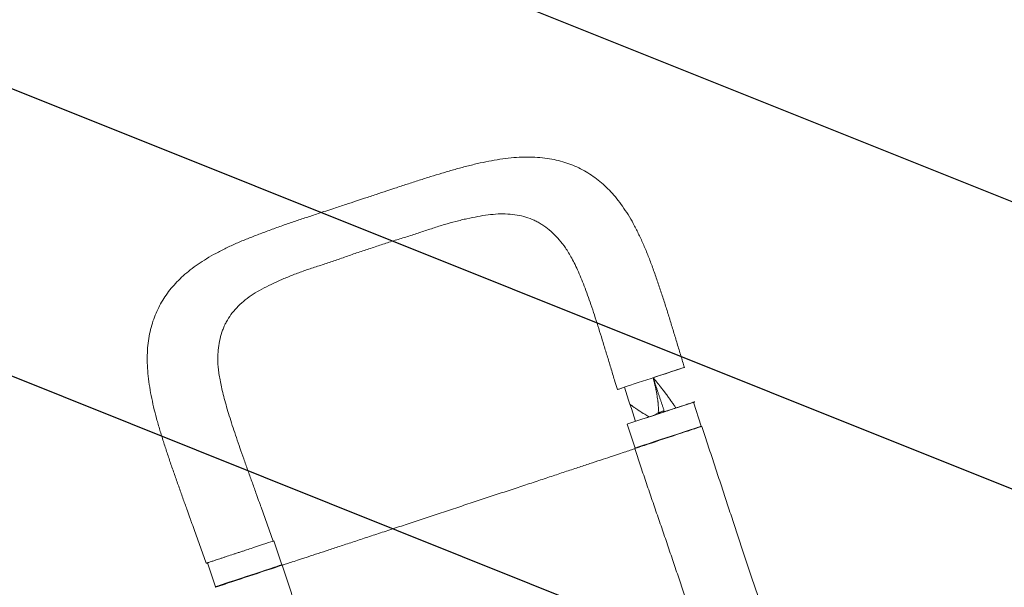
# Model space of a CAD drawing. Units: millimetres. Extents: x -3552 to 4070, y -4062 to 5025.
# Drawn here: x 1431 to 2603, y 2525 to 3200 of the extents above; entities that cross this region are included whole.
import ezdxf

# ---------------------------------------------------------------- set-up
doc = ezdxf.new("R2010")
doc.units = ezdxf.units.MM
doc.header["$LTSCALE"] = 20
doc.linetypes.add('HIDDEN', pattern=[9.525, 6.35, -3.175])
for name, color, linetype in [('2d', 230, 'Continuous'), ('EN-Free_Space', 10, 'HIDDEN'), ('EN-Free_Space_Hatch', 10, 'HIDDEN')]:
    doc.layers.add(name, color=color, linetype=linetype)

msp = doc.modelspace()

# ---------------------------------------------------------------- hatches: boundary and pattern name
at = {"layer": 'EN-Free_Space_Hatch'}
h = msp.add_hatch(dxfattribs=at)
h.set_pattern_fill('ANSI31', color=256, scale=100)
h.set_pattern_definition([(158.193, (-714.02, 1236.72), (-117.944, -294.78), [])])
edge = h.paths.add_edge_path()
edge.add_line((-148, -1174.3), (-1197, -2991.3))
edge.add_arc((-2063, -2491.3), 1000, 240, 330, ccw=False)
edge.add_arc((-2063, -2491.3), 1000, 150, 240, ccw=False)
edge.add_line((-2929.1, -1991.3), (-1880, -174.3))
edge.add_arc((-1014, -674.3), 1000, 60, 150, ccw=False)
edge.add_arc((-1014, -674.3), 1000, -30, 60, ccw=False)
edge = h.paths.add_edge_path()
edge.add_arc((-714, 1236.7), 500, 0, 360)
edge = h.paths.add_edge_path()
edge.add_line((1236.3, 1491.2), (1132.6, 1311.7))
edge.add_arc((1996.4, 807.8), 1000, 149.7468, 330.2532)
edge.add_line((2864.6, 311.7), (2993.4, 534.7))
edge.add_arc((1357.7, 1479), 1888.7, 330, 378.2678)
edge.add_line((3151.2, 2071.1), (2760.3, 3239.5))
edge.add_arc((1812, 2922.2), 1000, 18.4992, 108.4992)
edge.add_arc((1812, 2922.2), 1000, 108.4992, 198.4992)
edge.add_line((863.7, 2604.9), (1236.3, 1491.2))

# ---------------------------------------------------------------- linework, layer by layer
at = {"layer": '2d', "lineweight": 0}
for p, q in [((2242.6, 2716.5), (2233.2, 2745)), ((2233.2, 2745), (2233.2, 2745)), ((2163.8, 2690.5), (2154.4, 2719)), ((1718.6, 2620.1), (1733.1, 2579.9)), ((1638.8, 2593.8), (1653.3, 2553.5)), ((1743.1, 2551.6), (1733.7, 2580.1)), ((1664.3, 2525.6), (1654.9, 2554.1)), ((1654.9, 2554.1), (1654.9, 2554.1))]:
    msp.add_line(p, q, dxfattribs=at)
msp.add_arc((2199.9, 2717.6), 17, 94.9761, 120.2942, dxfattribs=at)
at = {"layer": '2d', "lineweight": 0, "extrusion": (0, 0, -1)}
for centre, major_axis, start_param, end_param in [((2182.6, 2773.3), (-39.9, -13.2), 0.004837, 3.14643), ((2182.6, 2773.3), (39.9, 13.2), 0.004837, 1.501336), ((2182.6, 2773.3), (-39.9, -13.2), -0.659467, 0.004837), ((2193.8, 2732), (-39.4, -13), 0.004837, 3.141593), ((2193.8, 2732), (-39.4, -13), 0, 0.004837), ((1694.3, 2567.1), (39.4, 13), -1.145887, 0), ((1703.9, 2538.1), (-39.9, -13.2), -0.00006, 3.141554)]:
    msp.add_ellipse(centre, major_axis=major_axis, ratio=0.001183, start_param=start_param, end_param=end_param, dxfattribs=at)
at = {"layer": '2d', "lineweight": 0}
for centre, major_axis, ratio, start_param, end_param in [((2201.9, 2729.2), (-12.2, 2.1), 0.194598, -0.906572, -0.484429), ((2203.3, 2703.1), (39.9, 13.2), 0.001183, -0.000087, 3.141527), ((2203.2, 2703.5), (39.4, 13), 0.001183, -1.454256, 3.136756), ((2203.2, 2703.5), (-39.4, -13), 0.001183, -0.004837, 0.735979), ((1703.7, 2538.6), (39.4, 13), 0.001183, -0.745653, 3.136756), ((1703.7, 2538.6), (-39.4, -13), 0.001183, -0.004837, 1.444583)]:
    msp.add_ellipse(centre, major_axis=major_axis, ratio=ratio, start_param=start_param, end_param=end_param, dxfattribs=at)
for points, knots in [([(1868.4, 2996.5), (1871.6, 2997.5), (1874.7, 2998.6), (1882.7, 3001.3), (1887.6, 3002.9), (1897.2, 3006), (1902, 3007.5), (1911.3, 3010.5), (1915.9, 3012), (1924.9, 3014.8), (1929.4, 3016.1), (1938.5, 3018.9), (1943.1, 3020.2), (1952.4, 3022.9), (1957.1, 3024.1), (1966.6, 3026.6), (1971.3, 3027.8), (1980.6, 3029.9), (1985.1, 3030.9), (1994, 3032.6), (1998.5, 3033.4), (2007.4, 3034.7), (2011.8, 3035.3), (2020.5, 3036.1), (2024.9, 3036.4), (2033.3, 3036.7), (2037.5, 3036.7), (2045.6, 3036.5), (2049.6, 3036.2), (2057.2, 3035.4), (2061, 3034.9), (2068.2, 3033.6), (2071.7, 3032.8), (2078.5, 3030.9), (2081.8, 3029.9), (2088.3, 3027.6), (2091.4, 3026.3), (2097.5, 3023.5), (2100.5, 3022), (2106.3, 3018.7), (2109.1, 3017), (2114.7, 3013.3), (2117.4, 3011.3), (2122.6, 3007.1), (2125.2, 3004.9), (2130.2, 3000.3), (2132.7, 2997.8), (2137.5, 2992.6), (2139.8, 2989.9), (2144.4, 2984.2), (2146.7, 2981.2), (2151.1, 2974.9), (2153.3, 2971.7), (2157.6, 2964.8), (2159.7, 2961.2), (2163.7, 2953.7), (2165.7, 2949.8), (2169.7, 2941.8), (2171.6, 2937.7), (2175.3, 2929.2), (2177.1, 2924.9), (2180.6, 2916.1), (2182.3, 2911.7), (2185.7, 2902.5), (2187.4, 2897.7), (2190.7, 2888.3), (2192.3, 2883.6), (2195.4, 2874.2), (2197, 2869.5), (2200, 2860.1), (2201.5, 2855.4), (2204.4, 2846), (2205.9, 2841.2), (2208.8, 2831.6), (2210.3, 2826.8), (2213.2, 2817.2), (2214.7, 2812.3), (2217.5, 2802.8), (2219, 2798.1), (2221.1, 2791.1), (2221.8, 2788.8), (2222.5, 2786.5)], [0, 0, 0, 0, 10.001312, 10.001312, 25.690285, 25.690285, 41.147823, 41.147823, 56.26446, 56.26446, 71.310168, 71.310168, 86.951209, 86.951209, 103.201566, 103.201566, 119.922711, 119.922711, 135.956973, 135.956973, 152.168474, 152.168474, 168.49049, 168.49049, 184.574579, 184.574579, 200.285597, 200.285597, 215.414936, 215.414936, 229.840904, 229.840904, 243.690988, 243.690988, 257.09811, 257.09811, 270.195342, 270.195342, 283.108741, 283.108741, 295.954499, 295.954499, 308.877428, 308.877428, 321.938705, 321.938705, 335.252263, 335.252263, 348.931782, 348.931782, 363.180347, 363.180347, 377.992123, 377.992123, 393.343797, 393.343797, 409.146288, 409.146288, 425.25832, 425.25832, 441.433264, 441.433264, 457.622358, 457.622358, 474.263004, 474.263004, 490.340388, 490.340388, 505.963301, 505.963301, 521.311809, 521.311809, 536.659581, 536.659581, 551.963135, 551.963135, 567.163018, 567.163018, 581.980337, 581.980337, 589.146376, 589.146376, 589.146376, 589.146376]), ([(1832.1, 2984.5), (1835.2, 2985.5), (1838.4, 2986.6), (1846.3, 2989.1), (1851, 2990.7), (1859.9, 2993.6), (1864.2, 2995.1), (1868.4, 2996.5)], [0, 0, 0, 0, 10.001629, 10.001629, 24.835883, 24.835883, 38.423227, 38.423227, 38.423227, 38.423227]), ([(1795.7, 2972.5), (1798.9, 2973.5), (1802, 2974.5), (1810, 2977.1), (1814.8, 2978.7), (1823.8, 2981.7), (1827.9, 2983.1), (1832.1, 2984.5)], [0, 0, 0, 0, 10.001422, 10.001422, 25.282129, 25.282129, 38.436195, 38.436195, 38.436195, 38.436195]), ([(1634.2, 2606.6), (1633.1, 2609.7), (1632, 2612.9), (1629.2, 2620.5), (1627.6, 2625), (1624.3, 2634.2), (1622.7, 2638.7), (1619.4, 2648), (1617.8, 2652.6), (1614.5, 2661.9), (1612.9, 2666.5), (1609.7, 2675.7), (1608.2, 2680.3), (1605.2, 2689.4), (1603.7, 2693.9), (1600.8, 2702.9), (1599.4, 2707.4), (1596.7, 2716.5), (1595.4, 2721.1), (1592.9, 2730.3), (1591.7, 2734.9), (1589.6, 2744.1), (1588.6, 2748.5), (1586.8, 2757.4), (1586.1, 2761.8), (1584.8, 2770.6), (1584.2, 2774.9), (1583.5, 2783.5), (1583.2, 2787.7), (1583, 2795.9), (1583, 2799.9), (1583.3, 2807.8), (1583.6, 2811.7), (1584.5, 2819.1), (1585.1, 2822.8), (1586.5, 2829.8), (1587.4, 2833.2), (1589.3, 2839.8), (1590.4, 2843.1), (1592.8, 2849.4), (1594.1, 2852.4), (1597, 2858.4), (1598.5, 2861.4), (1601.9, 2867.1), (1603.6, 2869.9), (1607.5, 2875.3), (1609.5, 2878), (1613.8, 2883.2), (1616, 2885.7), (1620.8, 2890.7), (1623.3, 2893.1), (1628.6, 2897.9), (1631.4, 2900.2), (1637.3, 2904.8), (1640.3, 2907.1), (1646.8, 2911.5), (1650.2, 2913.7), (1657.3, 2918), (1661, 2920.1), (1668.7, 2924.3), (1672.7, 2926.3), (1680.8, 2930.3), (1685.1, 2932.2), (1693.6, 2936), (1698, 2937.8), (1706.8, 2941.4), (1711.3, 2943.1), (1720.5, 2946.7), (1725.3, 2948.4), (1734.8, 2951.9), (1739.6, 2953.6), (1749.1, 2956.9), (1753.8, 2958.5), (1763.1, 2961.7), (1767.7, 2963.3), (1777, 2966.3), (1781.7, 2967.9), (1789.5, 2970.5), (1792.6, 2971.5), (1795.7, 2972.5)], [0, 0, 0, 0, 10.001814, 10.001814, 24.529783, 24.529783, 39.332826, 39.332826, 54.525941, 54.525941, 69.820712, 69.820712, 85.155822, 85.155822, 100.485045, 100.485045, 116.067749, 116.067749, 132.085431, 132.085431, 148.655828, 148.655828, 164.91938, 164.91938, 181.093518, 181.093518, 197.25382, 197.25382, 213.105809, 213.105809, 228.489064, 228.489064, 243.264208, 243.264208, 257.426344, 257.426344, 270.994334, 270.994334, 284.220767, 284.220767, 297.205373, 297.205373, 310.049456, 310.049456, 322.874188, 322.874188, 335.8047, 335.8047, 348.943809, 348.943809, 362.416868, 362.416868, 376.329268, 376.329268, 390.827307, 390.827307, 405.961472, 405.961472, 421.665301, 421.665301, 437.725349, 437.725349, 454.086776, 454.086776, 470.338562, 470.338562, 486.414556, 486.414556, 503.129177, 503.129177, 519.457483, 519.457483, 535.120647, 535.120647, 550.152421, 550.152421, 565.290739, 565.290739, 575.241639, 575.241639, 575.241639, 575.241639]), ([(1850.7, 2928.7), (1855.6, 2930.3), (1860.5, 2932), (1867.8, 2934.4), (1870.2, 2935.2), (1875.1, 2936.8), (1877.6, 2937.5), (1882.5, 2939), (1884.9, 2939.7), (1889.8, 2941.2), (1892.2, 2941.9), (1899.5, 2944.2), (1904.2, 2945.8), (1911.3, 2948.2), (1913.7, 2949), (1918.4, 2950.6), (1920.7, 2951.3), (1927.7, 2953.6), (1932.3, 2955.1), (1941.4, 2957.8), (1945.9, 2959), (1952.6, 2960.7), (1954.9, 2961.3), (1959.3, 2962.4), (1961.5, 2962.9), (1972.3, 2965.3), (1980.7, 2966.9), (1992.8, 2968.4), (1996.8, 2968.8), (2004.6, 2969.2), (2008.4, 2969.2), (2016, 2968.7), (2019.7, 2968.3), (2026.9, 2967.1), (2030.4, 2966.3), (2037.1, 2964.2), (2040.4, 2963), (2045.2, 2960.8), (2046.8, 2960), (2049.1, 2958.7), (2049.9, 2958.2), (2051.5, 2957.3), (2052.2, 2956.8), (2056, 2954.4), (2058.9, 2952.3), (2064.5, 2947.6), (2067.2, 2945), (2072.3, 2939.7), (2074.8, 2936.8), (2077.2, 2933.8)], [0, 0, 0, 0, 0.0154526, 0.0154526, 0.0231789, 0.0231789, 0.0309052, 0.0309052, 0.0386315, 0.0386315, 0.0463577, 0.0463577, 0.0618103, 0.0618103, 0.0695366, 0.0695366, 0.0772629, 0.0772629, 0.0927155, 0.0927155, 0.1081681, 0.1081681, 0.1158944, 0.1158944, 0.1236206, 0.1236206, 0.1545258, 0.1545258, 0.1699784, 0.1699784, 0.185431, 0.185431, 0.2008836, 0.2008836, 0.2163361, 0.2163361, 0.2317887, 0.2317887, 0.239515, 0.239515, 0.2433782, 0.2433782, 0.2472413, 0.2472413, 0.2626939, 0.2626939, 0.2781465, 0.2781465, 0.2930532, 0.2930532, 0.2930532, 0.2930532]), ([(2142.7, 2760.2), (2141.7, 2763.4), (2140.8, 2766.5), (2138.3, 2774.6), (2136.9, 2779.5), (2133.9, 2789.2), (2132.5, 2794), (2129.6, 2803.4), (2128.2, 2808), (2125.4, 2817.1), (2124, 2821.6), (2121.3, 2830.4), (2119.9, 2834.8), (2117.1, 2843.5), (2115.7, 2847.8), (2113, 2856.1), (2111.6, 2860.2), (2108.9, 2867.9), (2107.6, 2871.6), (2105, 2878.9), (2103.6, 2882.3), (2101, 2889.1), (2099.6, 2892.4), (2097, 2898.7), (2095.6, 2901.7), (2093, 2907.4), (2091.7, 2910.1), (2089.1, 2915.1), (2087.8, 2917.5), (2085.3, 2921.9), (2084.1, 2923.9), (2081.6, 2927.7), (2080.4, 2929.5), (2078.6, 2932.1), (2077.9, 2933), (2077.2, 2933.8)], [0, 0, 0, 0, 10.00142, 10.00142, 25.377423, 25.377423, 40.473732, 40.473732, 55.142474, 55.142474, 69.573929, 69.573929, 84.022875, 84.022875, 98.334042, 98.334042, 112.312599, 112.312599, 125.608816, 125.608816, 138.617671, 138.617671, 151.491365, 151.491365, 163.975471, 163.975471, 175.951409, 175.951409, 187.396953, 187.396953, 198.538537, 198.538537, 209.283963, 209.283963, 215.521201, 215.521201, 215.521201, 215.521201]), ([(1850.7, 2928.7), (1845.8, 2927.1), (1840.9, 2925.5), (1833.5, 2923.1), (1831.1, 2922.3), (1826.3, 2920.6), (1823.9, 2919.8), (1819.1, 2918), (1816.7, 2917.2), (1811.9, 2915.4), (1809.5, 2914.6), (1802.3, 2912.1), (1797.6, 2910.6), (1790.5, 2908.3), (1788.1, 2907.5), (1783.4, 2906), (1781.1, 2905.2), (1774.1, 2903), (1769.6, 2901.4), (1760.7, 2898.1), (1756.3, 2896.4), (1749.9, 2893.8), (1747.8, 2892.9), (1743.7, 2891.2), (1741.6, 2890.3), (1731.5, 2885.8), (1723.9, 2882.1), (1713.3, 2876.2), (1710, 2874.1), (1703.5, 2869.8), (1700.5, 2867.5), (1694.7, 2862.6), (1692, 2860.1), (1687, 2854.9), (1684.8, 2852.2), (1680.6, 2846.5), (1678.8, 2843.6), (1676.3, 2838.9), (1675.5, 2837.4), (1674.4, 2834.9), (1674, 2834.1), (1673.4, 2832.5), (1673.1, 2831.7), (1671.5, 2827.5), (1670.5, 2824), (1668.9, 2817), (1668.2, 2813.3), (1667.4, 2806.4), (1667.2, 2803.1), (1667, 2799.7)], [0, 0, 0, 0, 0.0154526, 0.0154526, 0.0231789, 0.0231789, 0.0309052, 0.0309052, 0.0386315, 0.0386315, 0.0463577, 0.0463577, 0.0618103, 0.0618103, 0.0695366, 0.0695366, 0.0772629, 0.0772629, 0.0927155, 0.0927155, 0.1081681, 0.1081681, 0.1158944, 0.1158944, 0.1236206, 0.1236206, 0.1545258, 0.1545258, 0.1699784, 0.1699784, 0.185431, 0.185431, 0.2008836, 0.2008836, 0.2163361, 0.2163361, 0.2317887, 0.2317887, 0.239515, 0.239515, 0.2433782, 0.2433782, 0.2472413, 0.2472413, 0.2626939, 0.2626939, 0.2781465, 0.2781465, 0.2913308, 0.2913308, 0.2913308, 0.2913308]), ([(1667, 2799.7), (1667, 2798), (1667, 2796.2), (1667.1, 2792.2), (1667.2, 2790.1), (1667.6, 2785.7), (1667.8, 2783.4), (1668.5, 2778.6), (1668.9, 2776.1), (1669.8, 2770.9), (1670.3, 2768.2), (1671.5, 2762.5), (1672.2, 2759.6), (1673.7, 2753.5), (1674.5, 2750.3), (1676.3, 2743.7), (1677.3, 2740.3), (1679.3, 2733.3), (1680.4, 2729.7), (1682.8, 2722.3), (1684, 2718.5), (1686.5, 2710.9), (1687.8, 2707), (1690.5, 2698.9), (1692, 2694.8), (1694.9, 2686.4), (1696.4, 2682), (1699.5, 2673.3), (1701.1, 2668.8), (1704.3, 2659.9), (1705.9, 2655.4), (1709.2, 2646.4), (1710.8, 2641.8), (1712.9, 2635.9), (1713.5, 2634.4), (1714, 2633)], [0, 0, 0, 0, 10.006234, 10.006234, 20.620953, 20.620953, 31.184395, 31.184395, 41.948846, 41.948846, 53.107253, 53.107253, 64.560515, 64.560515, 76.518054, 76.518054, 88.900252, 88.900252, 101.770761, 101.770761, 114.780195, 114.780195, 127.993926, 127.993926, 141.764783, 141.764783, 155.995256, 155.995256, 170.405703, 170.405703, 184.881599, 184.881599, 199.387155, 199.387155, 203.976801, 203.976801, 203.976801, 203.976801]), ([(2212.4, 2738.2), (2212.3, 2738.2), (2212.3, 2738.3), (2212.2, 2738.5), (2212.1, 2738.7), (2211.9, 2738.9), (2211.9, 2738.9), (2211.9, 2739), (2211.8, 2739.1), (2211.5, 2739.5), (2211.3, 2739.9), (2210.9, 2740.5), (2210.6, 2740.8), (2210.3, 2741.3), (2210.2, 2741.6), (2210, 2741.8), (2209.9, 2742), (2209.8, 2742), (2209.8, 2742.1), (2209, 2743.4), (2208.1, 2744.6), (2206.7, 2746.5), (2206, 2747.5), (2205.2, 2748.7), (2204.8, 2749.3), (2204.6, 2749.6), (2204.5, 2749.7), (2204.4, 2749.8), (2204.4, 2749.8), (2204.4, 2749.8), (2203.5, 2751.1), (2202.5, 2752.4), (2201, 2754.4), (2200.3, 2755.4), (2199.4, 2756.6), (2198.9, 2757.2), (2198.7, 2757.5), (2198.6, 2757.7), (2198.5, 2757.7), (2198.5, 2757.8), (2198.5, 2757.8), (2197.9, 2758.5), (2197.2, 2759.5), (2196.2, 2760.7), (2195.8, 2761.3), (2195.5, 2761.6), (2195.4, 2761.7), (2195.4, 2761.8), (2195.3, 2761.8), (2195.3, 2761.9), (2195.3, 2761.9), (2194.8, 2762.5), (2194.3, 2763.2), (2193.5, 2764.2), (2193.2, 2764.6), (2192.8, 2765.1), (2192.6, 2765.4), (2192.3, 2765.7), (2192.2, 2765.8), (2192.1, 2765.9), (2192.1, 2765.9), (2192.1, 2766), (2192.1, 2766), (2192.1, 2766), (2191.6, 2766.6), (2191.1, 2767.2), (2190.3, 2768.2), (2190, 2768.6), (2189.5, 2769.1), (2189.3, 2769.4), (2189, 2769.8), (2188.9, 2769.9), (2188.8, 2770), (2188.8, 2770), (2188.8, 2770.1), (2188.8, 2770.1), (2187.6, 2771.5), (2186.5, 2772.8), (2185.4, 2774.2)], [0.4350459, 0.4350459, 0.4350459, 0.4350459, 0.4375, 0.4375, 0.4453125, 0.4453125, 0.4472656, 0.4472656, 0.4492188, 0.453125, 0.46875, 0.46875, 0.484375, 0.484375, 0.4921875, 0.4960938, 0.4980469, 0.4980469, 0.5, 0.5, 0.5625, 0.5625, 0.59375, 0.609375, 0.6171875, 0.6210938, 0.6230469, 0.6240234, 0.6240234, 0.625, 0.625, 0.6875, 0.6875, 0.71875, 0.734375, 0.7421875, 0.7460938, 0.7480469, 0.7490234, 0.7490234, 0.75, 0.75, 0.78125, 0.796875, 0.8046875, 0.8085938, 0.8105469, 0.8115234, 0.8120117, 0.8120117, 0.8125, 0.8125, 0.84375, 0.84375, 0.859375, 0.859375, 0.8671875, 0.8710938, 0.8730469, 0.8740234, 0.8745117, 0.8747559, 0.8747559, 0.875, 0.875, 0.90625, 0.90625, 0.921875, 0.921875, 0.9296875, 0.9335938, 0.9355469, 0.9365234, 0.9370117, 0.9370117, 0.9375, 0.9375, 1, 1, 1, 1]), ([(2185.4, 2774.2), (2185.5, 2773.8), (2185.6, 2773.4), (2185.7, 2772.9), (2185.8, 2772.7), (2185.8, 2772.4), (2185.8, 2772.3), (2185.9, 2772.2), (2185.9, 2772.2), (2185.9, 2772.2), (2185.9, 2772.2), (2185.9, 2772.2), (2186, 2771.8), (2186.1, 2771.3), (2186.2, 2770.7), (2186.3, 2770.5), (2186.3, 2770.3), (2186.3, 2770.3), (2186.4, 2770.2), (2186.5, 2769.5), (2186.8, 2768.5), (2187, 2767.3), (2187.2, 2766.8), (2187.2, 2766.5), (2187.3, 2766.4), (2187.3, 2766.3), (2187.3, 2766.2), (2187.3, 2766.2), (2187.6, 2764.9), (2187.9, 2763.5), (2188.3, 2761.6), (2188.6, 2760.6), (2188.8, 2759.6), (2188.9, 2759), (2188.9, 2758.7), (2189, 2758.6), (2189, 2758.6), (2189, 2758.5), (2189, 2758.5), (2189.3, 2757.2), (2189.5, 2755.9), (2189.8, 2754.1), (2190, 2753.2), (2190.2, 2752.1), (2190.2, 2751.6), (2190.3, 2751.4), (2190.3, 2751.3), (2190.3, 2751.2), (2190.3, 2751.1), (2190.5, 2749.9), (2190.7, 2748.7), (2190.9, 2747), (2191, 2746.2), (2191.1, 2745.3), (2191.2, 2744.8), (2191.2, 2744.5), (2191.3, 2743.1), (2191.4, 2742.1), (2191.5, 2740.5), (2191.5, 2739.7), (2191.5, 2738.8), (2191.6, 2738.4), (2191.6, 2738.2), (2191.6, 2738.1), (2191.6, 2738), (2191.6, 2738), (2191.6, 2737), (2191.6, 2736), (2191.5, 2734.6), (2191.5, 2733.9), (2191.4, 2733.1), (2191.4, 2732.7), (2191.4, 2732.5), (2191.4, 2732.4), (2191.4, 2732.3), (2191.4, 2732.3), (2191.4, 2732.3), (2191.3, 2731.9), (2191.3, 2731.6), (2191.3, 2731.2)], [0, 0, 0, 0, 0.015625, 0.015625, 0.0234375, 0.0273438, 0.0292969, 0.0302734, 0.0307617, 0.0310059, 0.0310059, 0.03125, 0.03125, 0.046875, 0.0546875, 0.0585938, 0.0605469, 0.0605469, 0.0625, 0.0625, 0.09375, 0.109375, 0.1171875, 0.1210938, 0.1230469, 0.1240234, 0.1240234, 0.125, 0.125, 0.1875, 0.1875, 0.21875, 0.234375, 0.2421875, 0.2460938, 0.2480469, 0.2490234, 0.2490234, 0.25, 0.25, 0.3125, 0.3125, 0.34375, 0.359375, 0.3671875, 0.3710938, 0.3730469, 0.3730469, 0.375, 0.375, 0.4375, 0.4375, 0.46875, 0.484375, 0.484375, 0.5, 0.5, 0.5625, 0.5625, 0.59375, 0.609375, 0.6171875, 0.6210938, 0.6230469, 0.6230469, 0.625, 0.625, 0.6875, 0.6875, 0.71875, 0.734375, 0.7421875, 0.7460938, 0.7480469, 0.7490234, 0.7490234, 0.75, 0.75, 0.7755938, 0.7755938, 0.7755938, 0.7755938]), ([(2177.9, 2726.8), (2178.5, 2727), (2179.2, 2727.2), (2182.3, 2728.2), (2184.7, 2729.1), (2188, 2730.1), (2188.6, 2730.3), (2189.9, 2730.8), (2190.6, 2731), (2192.5, 2731.6), (2195.1, 2732.5), (2197.7, 2733.3), (2199.7, 2734), (2200.3, 2734.2), (2201.6, 2734.6), (2202.2, 2734.8), (2205.5, 2735.9), (2207.9, 2736.7), (2211.5, 2737.9), (2212.7, 2738.3), (2214.5, 2738.9), (2215, 2739), (2216.1, 2739.4), (2216.7, 2739.6), (2219.4, 2740.5), (2221.4, 2741.1), (2223.7, 2741.9), (2224.2, 2742), (2225, 2742.3), (2225.5, 2742.5), (2226.7, 2742.9), (2227.5, 2743.1), (2229.6, 2743.8), (2230.8, 2744.2), (2232.3, 2744.7), (2232.8, 2744.9), (2233.5, 2745.1), (2233.8, 2745.2), (2234.3, 2745.4), (2234.5, 2745.4), (2234.8, 2745.5), (2234.8, 2745.5), (2234.8, 2745.5)], [0.08037948, 0.08037948, 0.08037948, 0.08037948, 0.08265653, 0.08265653, 0.09095204, 0.09095204, 0.09302592, 0.09302592, 0.0950998, 0.0950998, 0.09924755, 0.10339531, 0.10339531, 0.10546919, 0.10546919, 0.10754306, 0.10754306, 0.11583857, 0.11583857, 0.11998633, 0.11998633, 0.12206021, 0.12206021, 0.12413409, 0.12413409, 0.1324296, 0.1324296, 0.13450348, 0.13450348, 0.13657735, 0.13657735, 0.14072511, 0.14072511, 0.14902062, 0.14902062, 0.15316838, 0.15316838, 0.15731613, 0.15731613, 0.16146389, 0.16146389, 0.16561164, 0.16561164, 0.16561164, 0.16561164]), ([(2234.8, 2745.5), (2234.8, 2745.5), (2234.6, 2745.4), (2233.9, 2745.2), (2233.6, 2745.1), (2233.2, 2745), (2233.2, 2745), (2233.2, 2745)], [0.16561164, 0.16561164, 0.16561164, 0.16561164, 0.17337027, 0.17337027, 0.17724959, 0.17724959, 0.17745325, 0.17745325, 0.17745325, 0.17745325]), ([(2180.3, 2727.6), (2179.8, 2727.9), (2179.4, 2728.1), (2177.3, 2729.4), (2175.7, 2730.4), (2174, 2731.5), (2174, 2731.5), (2174, 2731.5), (2174, 2731.5), (2173.9, 2731.6), (2173.7, 2731.7), (2173.4, 2731.9), (2172.7, 2732.3), (2172.1, 2732.7), (2170.9, 2733.5), (2170.1, 2734), (2169.3, 2734.5), (2169.3, 2734.5), (2169.3, 2734.5), (2169.2, 2734.6), (2169.1, 2734.6), (2169, 2734.7), (2168.6, 2734.9), (2168, 2735.4), (2167.4, 2735.8), (2166.2, 2736.6), (2165.4, 2737.1), (2164.6, 2737.7), (2164.6, 2737.7), (2164.5, 2737.7), (2164.5, 2737.7), (2164.5, 2737.7), (2164.4, 2737.8), (2164.3, 2737.9), (2163.9, 2738.1), (2163.3, 2738.6), (2162.7, 2739), (2161.5, 2739.8), (2160.7, 2740.4), (2159.9, 2741), (2159.9, 2741), (2159.9, 2741), (2159.8, 2741), (2159.8, 2741), (2159.8, 2741), (2159.7, 2741.1), (2159.6, 2741.2), (2159.4, 2741.3), (2159.1, 2741.5), (2158.6, 2741.9), (2158.3, 2742.1), (2157.9, 2742.4), (2157.8, 2742.5), (2157.8, 2742.5)], [0.4198382, 0.4198382, 0.4198382, 0.4198382, 0.4375, 0.4375, 0.5, 0.5, 0.5004883, 0.5004883, 0.5009766, 0.5019531, 0.5039062, 0.5078125, 0.515625, 0.53125, 0.53125, 0.5625, 0.5625, 0.5629883, 0.5629883, 0.5634766, 0.5644531, 0.5664062, 0.5703125, 0.578125, 0.59375, 0.59375, 0.625, 0.625, 0.6252441, 0.6252441, 0.6254883, 0.6259766, 0.6269531, 0.6289062, 0.6328125, 0.640625, 0.65625, 0.65625, 0.6875, 0.6875, 0.6876221, 0.6876221, 0.6877441, 0.6879883, 0.6884766, 0.6894531, 0.6914062, 0.6953125, 0.703125, 0.703125, 0.71875, 0.71875, 0.7202465, 0.7202465, 0.7202465, 0.7202465]), ([(2190.1, 2731.7), (2189.6, 2731.4), (2189.1, 2731), (2188.4, 2730.4), (2188.4, 2730.3), (2188.3, 2730.2)], [2.9192463, 2.9192463, 2.9192463, 2.9192463, 2.95775676, 2.95775676, 2.96448823, 2.96448823, 2.96448823, 2.96448823]), ([(2243.2, 2716.2), (2244.3, 2713.1), (2245.3, 2709.9), (2248.6, 2700.1), (2250.8, 2693.4), (2255.2, 2680.1), (2257.4, 2673.4), (2261.8, 2660.1), (2264, 2653.4), (2268.3, 2640.1), (2270.5, 2633.4), (2274.9, 2620.2), (2277.1, 2613.6), (2281.4, 2600.4), (2283.6, 2593.9), (2287.9, 2580.9), (2290, 2574.4), (2294.3, 2561.6), (2296.4, 2555.2), (2300.6, 2542.6), (2302.7, 2536.3), (2306.8, 2523.9), (2308.9, 2517.8), (2312.9, 2505.7), (2314.9, 2499.7), (2318.8, 2487.9), (2320.8, 2482), (2324.6, 2470.6), (2326.5, 2464.9), (2330.2, 2453.8), (2332.1, 2448.4), (2334.3, 2441.5), (2334.8, 2440.1), (2335.3, 2438.6)], [0, 0, 0, 0, 10.000408, 10.000408, 31.054261, 31.054261, 52.195287, 52.195287, 73.409143, 73.409143, 94.652711, 94.652711, 115.896382, 115.896382, 137.119021, 137.119021, 158.302982, 158.302982, 179.430012, 179.430012, 200.478483, 200.478483, 221.422015, 221.422015, 242.229304, 242.229304, 262.864909, 262.864909, 283.290652, 283.290652, 303.467336, 303.467336, 308.974552, 308.974552, 308.974552, 308.974552]), ([(1952.7, 2620), (1959.2, 2622.2), (1965.7, 2624.3), (1978.7, 2628.6), (1985.1, 2630.7), (1997.8, 2634.9), (2004.1, 2637), (2013.5, 2640.1), (2016.7, 2641.1), (2022.9, 2643.2), (2026, 2644.2), (2035.2, 2647.3), (2041.2, 2649.2), (2052.9, 2653.1), (2058.6, 2655), (2069.7, 2658.7), (2075.1, 2660.5), (2083, 2663.1), (2085.7, 2664), (2090.8, 2665.7), (2093.3, 2666.5), (2100.7, 2668.9), (2105.4, 2670.5), (2114.3, 2673.5), (2118.6, 2674.9), (2126.7, 2677.6), (2130.5, 2678.8), (2135.9, 2680.6), (2137.7, 2681.2), (2141.1, 2682.3), (2142.7, 2682.9), (2147.3, 2684.4), (2150.1, 2685.4), (2155.2, 2687.1), (2157.5, 2687.8), (2161, 2689), (2162.3, 2689.4), (2163.5, 2689.8)], [0, 0, 0, 0, 0.0204343, 0.0204343, 0.0408686, 0.0408686, 0.061303, 0.061303, 0.0715201, 0.0715201, 0.0817373, 0.0817373, 0.1021716, 0.1021716, 0.1226059, 0.1226059, 0.1430402, 0.1430402, 0.1532574, 0.1532574, 0.1634745, 0.1634745, 0.1839089, 0.1839089, 0.2043432, 0.2043432, 0.2247775, 0.2247775, 0.2349947, 0.2349947, 0.2452118, 0.2452118, 0.2656461, 0.2656461, 0.2860804, 0.2860804, 0.3011633, 0.3011633, 0.3011633, 0.3011633]), ([(2254.3, 2417), (2253.9, 2418.1), (2253.6, 2419.2), (2251.5, 2425.6), (2249.8, 2431.1), (2246.3, 2442.1), (2244.5, 2447.7), (2240.8, 2459.1), (2239, 2464.9), (2235.2, 2476.8), (2233.2, 2482.8), (2229.3, 2495), (2227.3, 2501.2), (2223.2, 2513.7), (2221.1, 2520.1), (2216.8, 2532.9), (2214.7, 2539.3), (2210.3, 2552.4), (2208, 2559), (2203.5, 2572.2), (2201.3, 2578.9), (2196.7, 2592.2), (2194.4, 2598.9), (2189.8, 2612.3), (2187.5, 2619), (2182.9, 2632.4), (2180.6, 2639.1), (2176, 2652.4), (2173.8, 2659.1), (2169.4, 2672.2), (2167.2, 2678.7), (2164.5, 2686.8), (2164, 2688.3), (2163.5, 2689.9)], [5.915189, 5.915189, 5.915189, 5.915189, 10.000525, 10.000525, 29.793756, 29.793756, 49.847762, 49.847762, 70.24292, 70.24292, 90.957543, 90.957543, 111.957983, 111.957983, 133.201656, 133.201656, 154.640055, 154.640055, 176.218354, 176.218354, 197.871183, 197.871183, 219.51758, 219.51758, 241.060224, 241.060224, 262.39245, 262.39245, 283.411139, 283.411139, 304.028328, 304.028328, 308.940897, 308.940897, 308.940897, 308.940897]), ([(1714, 2633), (1715.1, 2629.8), (1716.2, 2626.7), (1717.8, 2622.4), (1718.2, 2621.3), (1718.6, 2620.1)], [0, 0, 0, 0, 10.001469, 10.001469, 13.658806, 13.658806, 13.658806, 13.658806]), ([(1743.8, 2551.2), (1744.8, 2551.6), (1745.9, 2551.9), (1749.1, 2553), (1751.3, 2553.7), (1756.3, 2555.3), (1759.1, 2556.2), (1763.6, 2557.7), (1765.2, 2558.2), (1768.5, 2559.3), (1770.3, 2559.9), (1775.6, 2561.6), (1779.4, 2562.9), (1787.4, 2565.5), (1791.6, 2566.9), (1800.5, 2569.8), (1805.1, 2571.4), (1812.5, 2573.8), (1815, 2574.6), (1820.1, 2576.3), (1822.7, 2577.1), (1830.5, 2579.7), (1835.9, 2581.5), (1847, 2585.1), (1852.7, 2587), (1864.3, 2590.8), (1870.3, 2592.8), (1879.4, 2595.8), (1882.5, 2596.8), (1888.7, 2598.9), (1891.8, 2599.9), (1901.2, 2603), (1907.5, 2605.1), (1920.3, 2609.3), (1926.7, 2611.4), (1939.6, 2615.7), (1946.1, 2617.8), (1952.7, 2620)], [0.0283415, 0.0283415, 0.0283415, 0.0283415, 0.0414142, 0.0414142, 0.0621213, 0.0621213, 0.0828284, 0.0828284, 0.0931819, 0.0931819, 0.1035355, 0.1035355, 0.1242426, 0.1242426, 0.1449497, 0.1449497, 0.1656568, 0.1656568, 0.1760103, 0.1760103, 0.1863639, 0.1863639, 0.207071, 0.207071, 0.2277781, 0.2277781, 0.2484852, 0.2484852, 0.2588387, 0.2588387, 0.2691922, 0.2691922, 0.2898993, 0.2898993, 0.3106064, 0.3106064, 0.3313135, 0.3313135, 0.3313135, 0.3313135]), ([(1638.8, 2593.8), (1637.7, 2596.9), (1636.6, 2600.1), (1635, 2604.3), (1634.6, 2605.5), (1634.2, 2606.6)], [0, 0, 0, 0, 10.001904, 10.001904, 13.609795, 13.609795, 13.609795, 13.609795]), ([(1710.6, 2572.5), (1709.9, 2572.3), (1709.3, 2572.1), (1706.2, 2571), (1703.7, 2570.2), (1700.5, 2569.2), (1699.9, 2569), (1698.6, 2568.5), (1697.9, 2568.3), (1696, 2567.7), (1693.4, 2566.8), (1690.8, 2566), (1688.8, 2565.3), (1688.2, 2565.1), (1686.9, 2564.7), (1686.2, 2564.5), (1683, 2563.4), (1680.5, 2562.6), (1676.9, 2561.4), (1675.7, 2561), (1674, 2560.4), (1673.4, 2560.2), (1672.3, 2559.8), (1671.7, 2559.7), (1669, 2558.8), (1667, 2558.1), (1664.7, 2557.3), (1664.2, 2557.2), (1663.3, 2556.9), (1662.9, 2556.7), (1661.6, 2556.3), (1660.9, 2556.1), (1658.7, 2555.3), (1657.4, 2554.9), (1655.9, 2554.4), (1655.5, 2554.3), (1654.7, 2554), (1654.4, 2553.9), (1653.9, 2553.7), (1653.7, 2553.7), (1653.4, 2553.6), (1653.3, 2553.5), (1653.3, 2553.5)], [0.08037948, 0.08037948, 0.08037948, 0.08037948, 0.08265653, 0.08265653, 0.09095204, 0.09095204, 0.09302592, 0.09302592, 0.0950998, 0.0950998, 0.09924755, 0.10339531, 0.10339531, 0.10546919, 0.10546919, 0.10754306, 0.10754306, 0.11583857, 0.11583857, 0.11998633, 0.11998633, 0.12206021, 0.12206021, 0.12413409, 0.12413409, 0.1324296, 0.1324296, 0.13450348, 0.13450348, 0.13657735, 0.13657735, 0.14072511, 0.14072511, 0.14902062, 0.14902062, 0.15316838, 0.15316838, 0.15731613, 0.15731613, 0.16146389, 0.16146389, 0.16561164, 0.16561164, 0.16561164, 0.16561164]), ([(1653.3, 2553.5), (1653.3, 2553.5), (1653.5, 2553.6), (1654.2, 2553.8), (1654.4, 2553.9), (1654.8, 2554), (1654.9, 2554), (1654.9, 2554.1)], [0.16561164, 0.16561164, 0.16561164, 0.16561164, 0.17337027, 0.17337027, 0.17724959, 0.17724959, 0.17785867, 0.17785867, 0.17785867, 0.17785867]), ([(1743.8, 2551.3), (1744.8, 2548.1), (1745.9, 2545), (1749, 2535.5), (1751, 2529.2), (1755.1, 2516.5), (1757.2, 2510.1), (1761.3, 2497.1), (1763.4, 2490.6), (1767.6, 2477.5), (1769.7, 2470.9), (1773.9, 2457.6), (1776, 2450.9), (1780.3, 2437.6), (1782.4, 2431), (1786.7, 2417.7), (1788.9, 2411.1), (1793.2, 2398), (1795.3, 2391.4), (1799.6, 2378.5), (1801.8, 2372.1), (1806.1, 2359.4), (1808.2, 2353.2), (1812.4, 2340.8), (1814.5, 2334.7), (1818.6, 2322.7), (1820.7, 2316.8), (1824.7, 2305.2), (1826.7, 2299.5), (1830.5, 2288.7), (1832.3, 2283.5), (1834, 2278.3)], [0, 0, 0, 0, 10.000516, 10.000516, 29.888172, 29.888172, 50.142246, 50.142246, 70.835472, 70.835472, 91.899719, 91.899719, 113.25098, 113.25098, 134.791063, 134.791063, 156.418185, 156.418185, 178.038799, 178.038799, 199.574149, 199.574149, 220.959504, 220.959504, 242.139289, 242.139289, 263.063344, 263.063344, 283.687425, 283.687425, 302.967698, 302.967698, 302.967698, 302.967698])]:
    msp.add_open_spline(points, degree=3, knots=knots, dxfattribs=at)
for points in [[(1832.1, 2984.5), (1832.1, 2984.5), (1832.1, 2984.5), (1832.1, 2984.5)], [(2151.1, 2763), (2151.1, 2762.9), (2151.1, 2762.9), (2151.1, 2762.9)], [(2164.4, 2722.3), (2160, 2735.9), (2155.5, 2749.4), (2151.1, 2762.9)], [(2224.5, 2710.5), (2224.5, 2710.4), (2224.6, 2710.3), (2224.6, 2710.1)], [(2204, 2703.8), (2204.1, 2703.6), (2204.1, 2703.5), (2204.2, 2703.4)], [(2174, 2693.4), (2173.9, 2693.5), (2173.9, 2693.7), (2173.9, 2693.8)], [(2177.9, 2694.7), (2177.9, 2694.8), (2177.8, 2695), (2177.8, 2695.1)], [(1729.1, 2546.5), (1729, 2546.6), (1729, 2546.8), (1728.9, 2546.9)], [(1733, 2547.8), (1732.9, 2547.9), (1732.9, 2548), (1732.8, 2548.2)], [(1702.6, 2538.2), (1702.6, 2538.1), (1702.7, 2537.9), (1702.7, 2537.8)], [(1681.8, 2530.9), (1681.7, 2531), (1681.7, 2531.1), (1681.7, 2531.3)]]:
    msp.add_open_spline(points, degree=3, dxfattribs=at)
msp.add_rational_spline([(2185.4, 2774.2), (2189.8, 2760.7), (2194.3, 2747.2), (2198.8, 2733.7)], [1, 0.999999953796, 0.999999953668, 0.999999999615], degree=3, dxfattribs=at)
at = {"layer": 'EN-Free_Space'}
msp.add_lwpolyline([(1236.3, 1491.2), (1132.6, 1311.7, 1.00443), (2864.6, 311.7), (2993.4, 534.7, 0.213778), (3151.2, 2071.1), (2760.3, 3239.5, 0.414214), (1494.7, 3870.5, 0.414214), (863.7, 2604.9), (1236.3, 1491.2)], format="xyb", dxfattribs=at)

doc.saveas('drawing.dxf')
